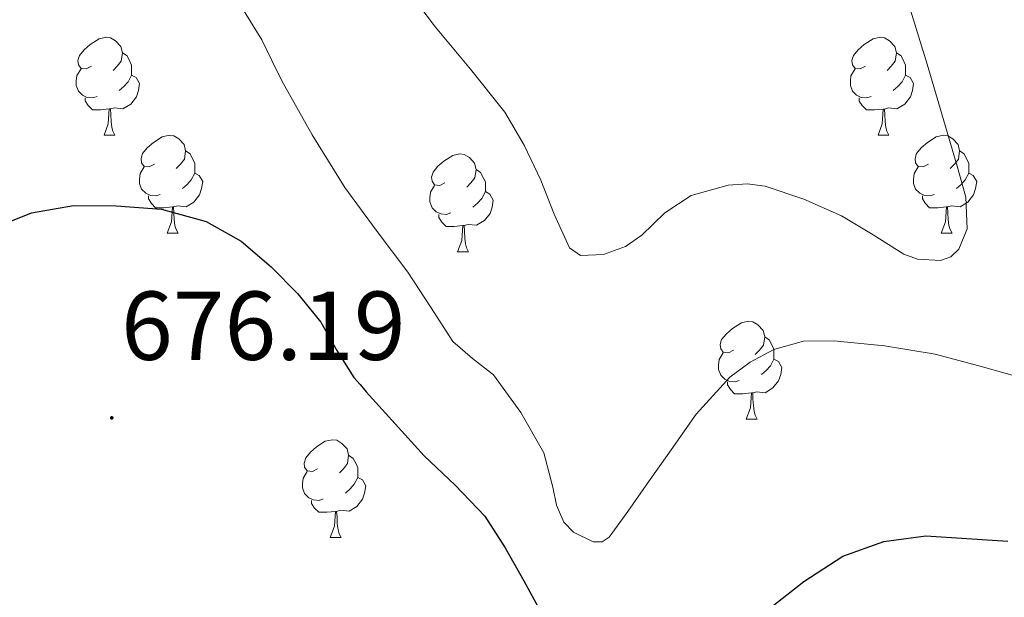
# Model space of a CAD drawing. Units: metres. Extents: x 548629 to 553106, y 4721269 to 4724272.
# Drawn here: x 551709 to 551810, y 4722553 to 4722612 of the extents above; entities that cross this region are included whole.
import ezdxf
from ezdxf.enums import TextEntityAlignment as Align

# ---------------------------------------------------------------- set-up
doc = ezdxf.new("R2010")
doc.units = ezdxf.units.M
doc.header["$MEASUREMENT"] = 0
for name, color, linetype, lineweight in [('Carátula', 7, 'Continuous', 5), ('Level 36', 19, 'Continuous', 40), ('Level 4', 36, 'Continuous', 30), ('Level 41', 19, 'Continuous', 0), ('Level 5', 36, 'Continuous', 0), ('Level 7', 1, 'Continuous', 0)]:
    doc.layers.add(name, color=color, linetype=linetype, lineweight=lineweight)
doc.styles.add('Arial', font='ARIAL.TTF', dxfattribs={"height": 0.2})

# ---------------------------------------------------------------- blocks, each defined once
blk = doc.blocks.new('5PATER')
at = {"layer": 'Carátula', "linetype": 'Continuous', "lineweight": 5}
h = blk.add_hatch(color=250, dxfattribs=at)
edge = h.paths.add_edge_path()
edge.add_ellipse((0, 0), major_axis=(-1.33, -1.34), ratio=0.999422, start_angle=0, end_angle=360)

msp = doc.modelspace()

# ---------------------------------------------------------------- linework, layer by layer
at = {"layer": 'Level 36', "color": 92, "linetype": 'Continuous', "lineweight": 0}
for points in [[(551716.08, 4722607.31, 0.01), (551715.55, 4722607.04, 0.01), (551715.02, 4722607.1, 0.01), (551714.75, 4722607.47, 0.01), (551714.7, 4722607.9, 0.01), (551714.86, 4722608.42, 0.01), (551715.34, 4722609.01, 0.01), (551715.97, 4722609.54, 0.01), (551716.87, 4722610.12, 0.01), (551717.62, 4722610.28, 0.01), (551718.04, 4722610.23, 0.01), (551718.57, 4722609.92, 0.01), (551719.1, 4722609.33, 0.01), (551719.26, 4722608.69, 0.01), (551719.15, 4722607.84, 0.01), (551718.73, 4722607.31, 0.01), (551718.31, 4722606.88, 0.01)], [(551795.41, 4722607.31, 0.01), (551794.88, 4722607.04, 0.01), (551794.35, 4722607.1, 0.01), (551794.08, 4722607.47, 0.01), (551794.03, 4722607.89, 0.01), (551794.19, 4722608.41, 0.01), (551794.67, 4722609.01, 0.01), (551795.3, 4722609.54, 0.01), (551796.2, 4722610.12, 0.01), (551796.95, 4722610.28, 0.01), (551797.37, 4722610.23, 0.01), (551797.9, 4722609.91, 0.01), (551798.43, 4722609.33, 0.01), (551798.59, 4722608.69, 0.01), (551798.48, 4722607.84, 0.01), (551798.06, 4722607.31, 0.01), (551797.64, 4722606.88, 0.01)], [(551719.26, 4722608.69, 0.01), (551719.74, 4722608.38, 0.01), (551720.05, 4722607.74, 0.01), (551720.21, 4722607.42, 0.01), (551720.21, 4722606.84, 0.01), (551720.21, 4722606.41, 0.01), (551719.84, 4722605.72, 0.01), (551719.42, 4722605.24, 0.01), (551718.94, 4722604.82, 0.01)], [(551798.59, 4722608.69, 0.01), (551799.07, 4722608.37, 0.01), (551799.38, 4722607.73, 0.01), (551799.54, 4722607.41, 0.01), (551799.54, 4722606.83, 0.01), (551799.54, 4722606.41, 0.01), (551799.17, 4722605.72, 0.01), (551798.75, 4722605.24, 0.01), (551798.27, 4722604.82, 0.01)], [(551716.66, 4722604.23, 0.01), (551716.24, 4722604.07, 0.01), (551715.65, 4722604.13, 0.01), (551715.18, 4722604.34, 0.01), (551714.75, 4722604.76, 0.01), (551714.54, 4722605.35, 0.01), (551714.54, 4722605.77, 0.01), (551714.59, 4722606.36, 0.01), (551715.02, 4722607.04, 0.01)], [(551720.21, 4722606.41, 0.01), (551720.67, 4722606.16, 0.01), (551721.01, 4722605.54, 0.01), (551720.9, 4722604.82, 0.01), (551720.69, 4722604.18, 0.01), (551720.11, 4722603.44, 0.01), (551719.31, 4722602.96, 0.01), (551718.46, 4722603.06, 0.01), (551718.03, 4722602.94, 0.01)], [(551795.99, 4722604.23, 0.01), (551795.57, 4722604.07, 0.01), (551794.98, 4722604.13, 0.01), (551794.51, 4722604.34, 0.01), (551794.08, 4722604.76, 0.01), (551793.87, 4722605.35, 0.01), (551793.87, 4722605.77, 0.01), (551793.92, 4722606.35, 0.01), (551794.35, 4722607.04, 0.01)], [(551799.54, 4722606.41, 0.01), (551800, 4722606.16, 0.01), (551800.34, 4722605.54, 0.01), (551800.23, 4722604.82, 0.01), (551800.02, 4722604.18, 0.01), (551799.44, 4722603.44, 0.01), (551798.64, 4722602.96, 0.01), (551797.79, 4722603.06, 0.01), (551797.36, 4722602.93, 0.01)], [(551717.92, 4722602.94, 0.01), (551717.03, 4722602.85, 0.01), (551716.19, 4722602.85, 0.01), (551715.76, 4722603.28, 0.01), (551715.44, 4722603.76, 0.01), (551715.44, 4722604.07, 0.01)], [(551797.25, 4722602.93, 0.01), (551796.36, 4722602.85, 0.01), (551795.52, 4722602.85, 0.01), (551795.09, 4722603.28, 0.01), (551794.77, 4722603.75, 0.01), (551794.77, 4722604.07, 0.01)], [(551717.38, 4722600.25, 0.01), (551717.81, 4722601.41, 0.01), (551717.92, 4722602.94, 0.01), (551718.03, 4722602.94, 0.01), (551718.07, 4722602.35, 0.01), (551718.1, 4722601.66, 0.01), (551718.17, 4722601.05, 0.01), (551718.29, 4722600.65, 0.01), (551718.5, 4722600.25, 0.01)], [(551796.71, 4722600.25, 0.01), (551797.14, 4722601.41, 0.01), (551797.25, 4722602.93, 0.01), (551797.36, 4722602.93, 0.01), (551797.4, 4722602.35, 0.01), (551797.43, 4722601.66, 0.01), (551797.5, 4722601.05, 0.01), (551797.62, 4722600.65, 0.01), (551797.83, 4722600.25, 0.01)], [(551717.38, 4722600.25, 0.01), (551718.5, 4722600.25, 0.01)], [(551722.55, 4722597.27, 0.01), (551722.02, 4722597.01, 0.01), (551721.49, 4722597.06, 0.01), (551721.23, 4722597.43, 0.01), (551721.17, 4722597.86, 0.01), (551721.33, 4722598.38, 0.01), (551721.81, 4722598.97, 0.01), (551722.45, 4722599.5, 0.01), (551723.35, 4722600.09, 0.01), (551724.09, 4722600.25, 0.01), (551724.52, 4722600.19, 0.01), (551725.05, 4722599.88, 0.01), (551725.58, 4722599.29, 0.01), (551725.74, 4722598.65, 0.01), (551725.63, 4722597.8, 0.01), (551725.2, 4722597.27, 0.01), (551724.78, 4722596.85, 0.01)], [(551796.71, 4722600.25, 0.01), (551797.83, 4722600.25, 0.01)], [(551801.88, 4722597.27, 0.01), (551801.35, 4722597.01, 0.01), (551800.82, 4722597.06, 0.01), (551800.56, 4722597.43, 0.01), (551800.5, 4722597.86, 0.01), (551800.66, 4722598.38, 0.01), (551801.14, 4722598.97, 0.01), (551801.78, 4722599.5, 0.01), (551802.68, 4722600.09, 0.01), (551803.42, 4722600.25, 0.01), (551803.85, 4722600.19, 0.01), (551804.38, 4722599.88, 0.01), (551804.91, 4722599.29, 0.01), (551805.07, 4722598.65, 0.01), (551804.96, 4722597.8, 0.01), (551804.53, 4722597.27, 0.01), (551804.11, 4722596.85, 0.01)], [(551725.74, 4722598.65, 0.01), (551726.21, 4722598.34, 0.01), (551726.53, 4722597.7, 0.01), (551726.69, 4722597.38, 0.01), (551726.69, 4722596.8, 0.01), (551726.69, 4722596.37, 0.01), (551726.32, 4722595.68, 0.01), (551725.9, 4722595.2, 0.01), (551725.42, 4722594.78, 0.01)], [(551752.32, 4722595.37, 0.01), (551751.8, 4722595.1, 0.01), (551751.26, 4722595.16, 0.01), (551751, 4722595.53, 0.01), (551750.94, 4722595.95, 0.01), (551751.1, 4722596.47, 0.01), (551751.58, 4722597.07, 0.01), (551752.22, 4722597.6, 0.01), (551753.12, 4722598.18, 0.01), (551753.86, 4722598.34, 0.01), (551754.29, 4722598.29, 0.01), (551754.82, 4722597.97, 0.01), (551755.35, 4722597.39, 0.01), (551755.51, 4722596.75, 0.01), (551755.4, 4722595.9, 0.01), (551754.98, 4722595.37, 0.01), (551754.56, 4722594.94, 0.01)], [(551805.07, 4722598.65, 0.01), (551805.54, 4722598.34, 0.01), (551805.86, 4722597.7, 0.01), (551806.02, 4722597.38, 0.01), (551806.02, 4722596.8, 0.01), (551806.02, 4722596.37, 0.01), (551805.65, 4722595.68, 0.01), (551805.23, 4722595.2, 0.01), (551804.75, 4722594.78, 0.01)], [(551723.14, 4722594.19, 0.01), (551722.71, 4722594.03, 0.01), (551722.13, 4722594.09, 0.01), (551721.65, 4722594.3, 0.01), (551721.23, 4722594.73, 0.01), (551721.01, 4722595.31, 0.01), (551721.01, 4722595.73, 0.01), (551721.07, 4722596.32, 0.01), (551721.49, 4722597.01, 0.01)], [(551802.47, 4722594.19, 0.01), (551802.04, 4722594.03, 0.01), (551801.46, 4722594.09, 0.01), (551800.98, 4722594.3, 0.01), (551800.56, 4722594.73, 0.01), (551800.34, 4722595.31, 0.01), (551800.34, 4722595.73, 0.01), (551800.4, 4722596.32, 0.01), (551800.82, 4722597.01, 0.01)], [(551726.69, 4722596.37, 0.01), (551727.14, 4722596.12, 0.01), (551727.49, 4722595.51, 0.01), (551727.38, 4722594.78, 0.01), (551727.17, 4722594.14, 0.01), (551726.58, 4722593.4, 0.01), (551725.79, 4722592.92, 0.01), (551724.94, 4722593.03, 0.01), (551724.51, 4722592.9, 0.01)], [(551755.51, 4722596.75, 0.01), (551755.98, 4722596.43, 0.01), (551756.3, 4722595.79, 0.01), (551756.46, 4722595.47, 0.01), (551756.46, 4722594.89, 0.01), (551756.46, 4722594.47, 0.01), (551756.09, 4722593.78, 0.01), (551755.67, 4722593.3, 0.01), (551755.19, 4722592.88, 0.01)], [(551806.02, 4722596.37, 0.01), (551806.47, 4722596.12, 0.01), (551806.82, 4722595.51, 0.01), (551806.71, 4722594.78, 0.01), (551806.5, 4722594.14, 0.01), (551805.91, 4722593.4, 0.01), (551805.12, 4722592.92, 0.01), (551804.27, 4722593.03, 0.01), (551803.84, 4722592.9, 0.01)], [(551752.91, 4722592.29, 0.01), (551752.48, 4722592.13, 0.01), (551751.9, 4722592.19, 0.01), (551751.42, 4722592.4, 0.01), (551751, 4722592.82, 0.01), (551750.78, 4722593.41, 0.01), (551750.78, 4722593.83, 0.01), (551750.84, 4722594.41, 0.01), (551751.26, 4722595.1, 0.01)], [(551724.4, 4722592.9, 0.01), (551723.51, 4722592.81, 0.01), (551722.66, 4722592.81, 0.01), (551722.24, 4722593.24, 0.01), (551721.92, 4722593.72, 0.01), (551721.92, 4722594.03, 0.01)], [(551756.46, 4722594.47, 0.01), (551756.92, 4722594.22, 0.01), (551757.26, 4722593.6, 0.01), (551757.15, 4722592.88, 0.01), (551756.94, 4722592.24, 0.01), (551756.36, 4722591.5, 0.01), (551755.56, 4722591.02, 0.01), (551754.71, 4722591.12, 0.01), (551754.28, 4722590.99, 0.01)], [(551803.73, 4722592.9, 0.01), (551802.84, 4722592.81, 0.01), (551801.99, 4722592.81, 0.01), (551801.57, 4722593.24, 0.01), (551801.25, 4722593.72, 0.01), (551801.25, 4722594.03, 0.01)], [(551723.85, 4722590.21, 0.01), (551724.29, 4722591.37, 0.01), (551724.4, 4722592.9, 0.01), (551724.51, 4722592.9, 0.01), (551724.54, 4722592.31, 0.01), (551724.58, 4722591.63, 0.01), (551724.65, 4722591.01, 0.01), (551724.76, 4722590.61, 0.01), (551724.98, 4722590.21, 0.01)], [(551754.17, 4722590.99, 0.01), (551753.28, 4722590.91, 0.01), (551752.44, 4722590.91, 0.01), (551752.01, 4722591.34, 0.01), (551751.69, 4722591.81, 0.01), (551751.69, 4722592.13, 0.01)], [(551803.18, 4722590.21, 0.01), (551803.62, 4722591.37, 0.01), (551803.73, 4722592.9, 0.01), (551803.84, 4722592.9, 0.01), (551803.87, 4722592.31, 0.01), (551803.91, 4722591.63, 0.01), (551803.98, 4722591.01, 0.01), (551804.09, 4722590.61, 0.01), (551804.31, 4722590.21, 0.01)], [(551753.62, 4722588.31, 0.01), (551754.06, 4722589.47, 0.01), (551754.17, 4722590.99, 0.01), (551754.28, 4722590.99, 0.01), (551754.32, 4722590.41, 0.01), (551754.35, 4722589.72, 0.01), (551754.42, 4722589.11, 0.01), (551754.54, 4722588.71, 0.01), (551754.75, 4722588.31, 0.01)], [(551723.85, 4722590.21, 0.01), (551724.98, 4722590.21, 0.01)], [(551803.18, 4722590.21, 0.01), (551804.31, 4722590.21, 0.01)], [(551753.62, 4722588.31, 0.01), (551754.75, 4722588.31, 0.01)], [(551781.9, 4722578.22, 0.01), (551781.37, 4722577.96, 0.01), (551780.84, 4722578.02, 0.01), (551780.58, 4722578.38, 0.01), (551780.52, 4722578.81, 0.01), (551780.68, 4722579.33, 0.01), (551781.16, 4722579.92, 0.01), (551781.8, 4722580.46, 0.01), (551782.7, 4722581.04, 0.01), (551783.44, 4722581.2, 0.01), (551783.87, 4722581.14, 0.01), (551784.4, 4722580.83, 0.01), (551784.93, 4722580.24, 0.01), (551785.09, 4722579.6, 0.01), (551784.98, 4722578.76, 0.01), (551784.55, 4722578.22, 0.01), (551784.13, 4722577.8, 0.01)], [(551785.09, 4722579.6, 0.01), (551785.56, 4722579.29, 0.01), (551785.88, 4722578.65, 0.01), (551786.04, 4722578.33, 0.01), (551786.04, 4722577.75, 0.01), (551786.04, 4722577.32, 0.01), (551785.67, 4722576.64, 0.01), (551785.25, 4722576.16, 0.01), (551784.77, 4722575.74, 0.01)], [(551782.49, 4722575.14, 0.01), (551782.06, 4722574.98, 0.01), (551781.48, 4722575.04, 0.01), (551781, 4722575.26, 0.01), (551780.58, 4722575.68, 0.01), (551780.36, 4722576.26, 0.01), (551780.36, 4722576.68, 0.01), (551780.42, 4722577.27, 0.01), (551780.84, 4722577.96, 0.01)], [(551786.04, 4722577.32, 0.01), (551786.49, 4722577.08, 0.01), (551786.84, 4722576.46, 0.01), (551786.73, 4722575.74, 0.01), (551786.52, 4722575.1, 0.01), (551785.93, 4722574.36, 0.01), (551785.14, 4722573.88, 0.01), (551784.29, 4722573.98, 0.01), (551783.86, 4722573.85, 0.01)], [(551783.75, 4722573.85, 0.01), (551782.86, 4722573.76, 0.01), (551782.01, 4722573.76, 0.01), (551781.59, 4722574.2, 0.01), (551781.27, 4722574.67, 0.01), (551781.27, 4722574.98, 0.01)], [(551783.2, 4722571.16, 0.01), (551783.64, 4722572.32, 0.01), (551783.75, 4722573.85, 0.01), (551783.86, 4722573.85, 0.01), (551783.89, 4722573.26, 0.01), (551783.93, 4722572.58, 0.01), (551784, 4722571.96, 0.01), (551784.11, 4722571.56, 0.01), (551784.33, 4722571.16, 0.01)], [(551783.2, 4722571.16, 0.01), (551784.33, 4722571.16, 0.01)], [(551739.27, 4722566.09, 0.01), (551738.74, 4722565.82, 0.01), (551738.21, 4722565.88, 0.01), (551737.94, 4722566.25, 0.01), (551737.89, 4722566.67, 0.01), (551738.05, 4722567.19, 0.01), (551738.53, 4722567.79, 0.01), (551739.16, 4722568.32, 0.01), (551740.06, 4722568.9, 0.01), (551740.81, 4722569.06, 0.01), (551741.23, 4722569.01, 0.01), (551741.76, 4722568.69, 0.01), (551742.29, 4722568.11, 0.01), (551742.45, 4722567.47, 0.01), (551742.34, 4722566.62, 0.01), (551741.92, 4722566.09, 0.01), (551741.5, 4722565.66, 0.01)], [(551742.45, 4722567.47, 0.01), (551742.93, 4722567.15, 0.01), (551743.24, 4722566.51, 0.01), (551743.4, 4722566.19, 0.01), (551743.4, 4722565.61, 0.01), (551743.4, 4722565.19, 0.01), (551743.03, 4722564.5, 0.01), (551742.61, 4722564.02, 0.01), (551742.13, 4722563.6, 0.01)], [(551739.85, 4722563.01, 0.01), (551739.43, 4722562.85, 0.01), (551738.84, 4722562.91, 0.01), (551738.37, 4722563.12, 0.01), (551737.94, 4722563.54, 0.01), (551737.73, 4722564.13, 0.01), (551737.73, 4722564.55, 0.01), (551737.78, 4722565.13, 0.01), (551738.21, 4722565.82, 0.01)], [(551743.4, 4722565.19, 0.01), (551743.86, 4722564.94, 0.01), (551744.2, 4722564.32, 0.01), (551744.09, 4722563.6, 0.01), (551743.88, 4722562.96, 0.01), (551743.3, 4722562.22, 0.01), (551742.5, 4722561.74, 0.01), (551741.65, 4722561.84, 0.01), (551741.22, 4722561.71, 0.01)], [(551741.11, 4722561.71, 0.01), (551740.22, 4722561.63, 0.01), (551739.38, 4722561.63, 0.01), (551738.95, 4722562.06, 0.01), (551738.63, 4722562.53, 0.01), (551738.63, 4722562.85, 0.01)], [(551740.57, 4722559.03, 0.01), (551741, 4722560.19, 0.01), (551741.11, 4722561.71, 0.01), (551741.22, 4722561.71, 0.01), (551741.26, 4722561.13, 0.01), (551741.29, 4722560.44, 0.01), (551741.36, 4722559.83, 0.01), (551741.48, 4722559.43, 0.01), (551741.69, 4722559.03, 0.01)], [(551740.57, 4722559.03, 0.01), (551741.69, 4722559.03, 0.01)]]:
    msp.add_polyline3d(points, dxfattribs=at)
at = {"layer": 'Level 4', "color": 36, "linetype": 'Continuous', "lineweight": 30}
for points in [[(551705.5057, 4722590.5276, 675.01), (551709.9364, 4722592.2969, 675.01), (551714.257, 4722593.0661, 675.01), (551718.6275, 4722593.0152, 675.01), (551723.2681, 4722592.6743, 675.01), (551727.8585, 4722591.4234, 675.01), (551731.4188, 4722589.4026, 675.01), (551734.4989, 4722586.7819, 675.01), (551737.199, 4722584.0512, 675.01), (551739.6091, 4722581.1006, 675.01), (551741.239, 4722578.2102, 675.01), (551742.979, 4722575.4197, 675.01), (551743.619, 4722574.6995, 675.01), (551744.259, 4722573.9794, 675.01), (551747.2191, 4722570.6987, 675.01), (551750.1792, 4722567.4179, 675.01), (551753.3593, 4722564.3972, 675.01), (551756.4094, 4722561.2265, 675.01), (551758.4993, 4722557.9759, 675.01), (551760.3893, 4722554.6054, 675.01), (551762.0392, 4722551.5949, 675.01)], [(551789.09, 4722554.55, 675.01), (551793.11, 4722557.12, 675.01), (551797.3, 4722558.63, 675.01), (551801.62, 4722559.23, 675.01), (551810.01, 4722558.67, 675.01)], [(551785.4321, 4722551.6604, 675.01), (551789.0928, 4722554.5499, 675.01)]]:
    msp.add_polyline3d(points, dxfattribs=at)
at = {"layer": 'Level 5', "color": 36, "linetype": 'Continuous', "lineweight": 0}
for points in [[(551731.5, 4722613.32, 670.01), (551733.56, 4722610.02, 670.01), (551734.58, 4722607.91, 670.01), (551735.61, 4722605.81, 670.01), (551738.7107, 4722600.2817, 670.01), (551742.0706, 4722594.9108, 670.01), (551745.2706, 4722590.54, 670.01), (551748.5206, 4722586.2091, 670.01), (551750.8306, 4722582.6685, 670.01), (551753.1406, 4722579.1379, 670.01), (551755.1607, 4722577.3875, 670.01), (551757.2908, 4722575.707, 670.01), (551760.0908, 4722571.8362, 670.01), (551762.4407, 4722567.7056, 670.01), (551763.3905, 4722564.1953, 670.01), (551763.7704, 4722562.3551, 670.01), (551764.5003, 4722560.6249, 670.01), (551765.4803, 4722559.5746, 670.01), (551767.5105, 4722558.5842, 670.01), (551768.4506, 4722558.584, 670.01), (551769.1608, 4722559.0639, 670.01), (551771.0612, 4722561.7237, 670.01), (551772.9517, 4722564.4034, 670.01), (551775.5023, 4722568.0331, 670.01), (551778.053, 4722571.6628, 670.01), (551781.5038, 4722575.4523, 670.01), (551783.6142, 4722577.002, 670.01), (551786.0146, 4722578.2916, 670.01), (551789.075, 4722579.151, 670.01), (551792.1654, 4722579.2004, 670.01), (551797.356, 4722578.6794, 670.01), (551802.5466, 4722577.8183, 670.01), (551807.4271, 4722576.5273, 670.01), (551812.2576, 4722575.1763, 670.01)], [(551749.54, 4722613.72, 665.01), (551751.35, 4722611.33, 665.01), (551754.94, 4722607.01, 665.01), (551758.47, 4722602.62, 665.01), (551760.45, 4722599.22, 665.01), (551762.15, 4722595.66, 665.01), (551763.52, 4722592.16, 665.01), (551765.09, 4722588.7, 665.01), (551766.21, 4722587.92, 665.01), (551768.57, 4722588.02, 665.01), (551770.81, 4722588.85, 665.01), (551772.49, 4722590.02, 665.01), (551774.86, 4722592.3, 665.01), (551777.54, 4722594.08, 665.01), (551781.35, 4722595.12, 665.01), (551783.29, 4722595.26, 665.01), (551785.156, 4722595.0225, 665.01), (551789.0963, 4722593.7017, 665.01), (551792.9667, 4722591.9808, 665.01), (551796.1969, 4722590.0301, 665.01), (551799.3471, 4722588.0794, 665.01), (551800.7472, 4722587.5691, 665.01), (551803.0975, 4722587.4287, 665.01), (551804.1577, 4722587.8085, 665.01), (551804.9779, 4722588.5884, 665.01), (551805.8281, 4722590.6583, 665.01), (551805.6984, 4722593.8985, 665.01), (551804.8186, 4722597.0688, 665.01), (551803.2889, 4722602.2993, 665.01), (551801.7392, 4722607.5199, 665.01), (551799.8995, 4722613.5005, 665.01)]]:
    msp.add_polyline3d(points, dxfattribs=at)

# ---------------------------------------------------------------- block references
at = {"layer": 'Level 7', "color": 19, "linetype": 'Continuous', "lineweight": 0, "xscale": 0.09999983015004542, "yscale": 0.09999983015004542}
msp.add_blockref('5PATER', (551718.17, 4722571.3, 676.2), dxfattribs=at)

# ---------------------------------------------------------------- texts
at = {"layer": 'Level 41', "color": 19, "linetype": 'Continuous', "lineweight": 0, "style": 'Arial'}
msp.add_text('676.19', height=6.99996, dxfattribs=at).set_placement((551719.13, 4722575.05, 676.2), align=Align.BOTTOM_LEFT)

doc.saveas('drawing.dxf')
